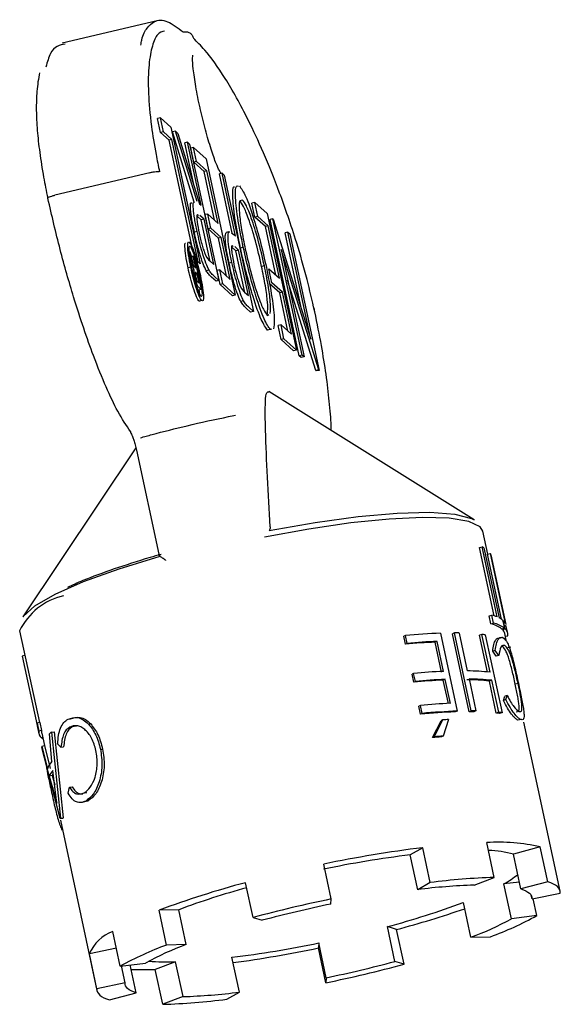
# Model space of a CAD drawing. Units: millimetres. Extents: x 10 to 250, y 12 to 278.
# Drawn here: x 232 to 241, y 261 to 278 of the extents above; entities that cross this region are included whole.
import ezdxf

# ---------------------------------------------------------------- set-up
doc = ezdxf.new("R2010")
doc.units = ezdxf.units.MM

msp = doc.modelspace()

# ---------------------------------------------------------------- linework, layer by layer
at = {"color": 7, "linetype": 'Continuous', "lineweight": 25}
for p, q in [((234.454, 278.403), (232.812, 278.014)), ((234.51, 276.723), (234.461, 276.712)), ((234.513, 276.47), (234.461, 276.712)), ((234.562, 276.481), (234.51, 276.723)), ((234.51, 276.723), (234.691, 276.56)), ((234.691, 276.56), (235.198, 274.2)), ((234.562, 276.481), (234.513, 276.47)), ((234.66, 276.338), (234.513, 276.47)), ((234.709, 276.349), (234.562, 276.481)), ((234.709, 276.349), (234.66, 276.338)), ((235.164, 274.231), (234.709, 276.349)), ((234.769, 276.49), (234.721, 276.479)), ((235.096, 275.263), (234.721, 276.479)), ((235.144, 275.275), (234.769, 276.49)), ((234.769, 276.49), (234.812, 276.452)), ((234.812, 276.452), (235.186, 275.237)), ((235.058, 274.487), (234.66, 276.338)), ((234.98, 276.301), (234.932, 276.29)), ((235.093, 275.539), (234.932, 276.29)), ((235.214, 275.212), (234.98, 276.301)), ((234.98, 276.301), (235.014, 276.27)), ((235.014, 276.27), (235.521, 273.91)), ((235.083, 276.209), (235.035, 276.197)), ((235.087, 275.955), (235.035, 276.197)), ((235.135, 275.967), (235.083, 276.209)), ((235.083, 276.209), (235.299, 276.015)), ((235.299, 276.015), (235.806, 273.655)), ((235.135, 275.967), (235.087, 275.955)), ((235.268, 275.793), (235.087, 275.955)), ((235.316, 275.804), (235.135, 275.967)), ((234.326, 275.774), (232.684, 275.385)), ((235.316, 275.804), (235.268, 275.793)), ((235.448, 274.953), (235.268, 275.793)), ((235.511, 274.896), (235.316, 275.804)), ((235.578, 275.765), (235.53, 275.753)), ((235.75, 274.728), (235.53, 275.753)), ((235.812, 274.676), (235.578, 275.765)), ((235.578, 275.765), (235.612, 275.734)), ((235.612, 275.734), (236.119, 273.374)), ((235.186, 275.237), (235.214, 275.212)), ((235.932, 275.301), (235.883, 275.29)), ((236.142, 275.259), (236.093, 275.248)), ((236.145, 275.006), (236.093, 275.248)), ((236.194, 275.017), (236.142, 275.259)), ((236.142, 275.259), (236.357, 275.066)), ((235.218, 274.958), (235.147, 275.024)), ((235.266, 274.97), (235.195, 275.036)), ((235.33, 275.059), (235.282, 275.048)), ((235.334, 274.805), (235.282, 275.048)), ((235.382, 274.817), (235.33, 275.059)), ((235.33, 275.059), (235.511, 274.896)), ((236.194, 275.017), (236.145, 275.006)), ((236.327, 274.843), (236.145, 275.006)), ((236.375, 274.855), (236.194, 275.017)), ((236.357, 275.066), (236.864, 272.706)), ((235.266, 274.97), (235.218, 274.958)), ((235.372, 274.239), (235.218, 274.958)), ((235.435, 274.183), (235.266, 274.97)), ((235.382, 274.817), (235.334, 274.805)), ((235.563, 274.654), (235.382, 274.817)), ((236.375, 274.855), (236.327, 274.843)), ((236.507, 274.003), (236.327, 274.843)), ((236.57, 273.947), (236.375, 274.855)), ((236.455, 274.978), (236.407, 274.967)), ((236.914, 272.607), (236.407, 274.967)), ((236.962, 272.618), (236.455, 274.978)), ((236.455, 274.978), (236.463, 274.971)), ((236.463, 274.971), (237.113, 272.892)), ((235.146, 274.757), (235.097, 274.745)), ((235.515, 274.643), (235.334, 274.805)), ((235.563, 274.654), (235.515, 274.643)), ((235.656, 273.984), (235.515, 274.643)), ((235.719, 273.928), (235.563, 274.654)), ((235.708, 274.753), (235.647, 274.738)), ((235.696, 274.749), (235.647, 274.737)), ((235.647, 274.737), (235.654, 274.735)), ((235.696, 274.749), (235.703, 274.746)), ((235.743, 274.734), (235.785, 274.7)), ((235.785, 274.7), (235.812, 274.676)), ((236.715, 274.745), (236.667, 274.734)), ((236.951, 273.411), (236.667, 274.734)), ((237.113, 272.892), (236.715, 274.745)), ((236.715, 274.745), (236.749, 274.714)), ((236.749, 274.714), (237.256, 272.354)), ((235.816, 274.422), (235.748, 274.487)), ((235.864, 274.434), (235.796, 274.499)), ((235.944, 274.483), (235.896, 274.471)), ((235.015, 274.389), (235.005, 274.387)), ((235.02, 274.373), (235.008, 274.37)), ((235.02, 274.373), (235.015, 274.389)), ((235.015, 274.389), (235.033, 274.373)), ((235.079, 274.332), (235.044, 274.324)), ((235.124, 274.122), (235.079, 274.332)), ((235.079, 274.332), (235.093, 274.319)), ((235.093, 274.319), (235.215, 273.751)), ((235.864, 274.434), (235.816, 274.422)), ((235.97, 273.703), (235.816, 274.422)), ((236.033, 273.647), (235.864, 274.434)), ((237.249, 272.361), (236.598, 274.445)), ((236.598, 274.445), (236.996, 272.587)), ((235.036, 274.14), (234.988, 274.129)), ((235.04, 274.294), (235.018, 274.288)), ((235.054, 274.229), (235.04, 274.294)), ((235.05, 274.298), (235.064, 274.236)), ((235.099, 274.144), (235.124, 274.122)), ((235.164, 274.231), (235.143, 274.226)), ((235.198, 274.2), (235.164, 274.231)), ((235.363, 274.247), (235.435, 274.183)), ((235.748, 274.218), (235.7, 274.207)), ((236.31, 274.164), (236.261, 274.152)), ((235.092, 274.091), (235.059, 274.083)), ((235.094, 274.048), (235.069, 274.042)), ((235.109, 273.975), (235.087, 273.97)), ((235.145, 274.023), (235.112, 274.015)), ((235.145, 274.023), (235.121, 274.045)), ((235.179, 273.863), (235.145, 274.023)), ((235.189, 274.004), (235.162, 273.998)), ((235.351, 274.089), (235.303, 274.077)), ((235.473, 273.899), (235.396, 273.967)), ((235.521, 273.91), (235.445, 273.979)), ((235.538, 274.091), (235.49, 274.079)), ((235.542, 273.837), (235.49, 274.079)), ((235.59, 273.849), (235.538, 274.091)), ((235.538, 274.091), (235.719, 273.928)), ((236.441, 273.868), (236.389, 274.11)), ((236.389, 274.11), (236.57, 273.947)), ((235.155, 273.885), (235.179, 273.863)), ((235.521, 273.91), (235.473, 273.899)), ((235.59, 273.849), (235.542, 273.837)), ((235.757, 273.644), (235.542, 273.837)), ((235.806, 273.655), (235.59, 273.849)), ((236.574, 273.694), (236.392, 273.856)), ((236.622, 273.705), (236.441, 273.868)), ((237.201, 272.349), (236.711, 273.915)), ((235.166, 273.74), (235.154, 273.751)), ((235.215, 273.751), (235.166, 273.74)), ((235.215, 273.751), (235.176, 273.786)), ((235.806, 273.655), (235.757, 273.644)), ((235.963, 273.709), (236.033, 273.647)), ((236.622, 273.705), (236.574, 273.694)), ((236.715, 273.035), (236.574, 273.694)), ((236.778, 272.979), (236.622, 273.705)), ((235.227, 273.56), (235.179, 273.549)), ((235.2, 273.553), (235.179, 273.549)), ((235.95, 273.555), (235.901, 273.543)), ((236.071, 273.363), (235.996, 273.43)), ((236.119, 273.374), (236.044, 273.441)), ((236.119, 273.374), (236.071, 273.363)), ((236.36, 273.304), (236.389, 273.323)), ((236.597, 273.141), (236.548, 273.13)), ((236.6, 272.888), (236.548, 273.13)), ((236.648, 272.899), (236.597, 273.141)), ((236.597, 273.141), (236.778, 272.979)), ((236.414, 273.061), (236.366, 273.049)), ((236.383, 273.054), (236.366, 273.049)), ((236.432, 273.065), (236.414, 273.061)), ((236.648, 272.899), (236.6, 272.888)), ((236.816, 272.694), (236.6, 272.888)), ((236.864, 272.706), (236.648, 272.899)), ((236.864, 272.706), (236.816, 272.694)), ((236.962, 272.618), (236.914, 272.607)), ((236.948, 272.576), (236.914, 272.607)), ((236.996, 272.587), (236.962, 272.618)), ((236.996, 272.587), (236.948, 272.576)), ((237.249, 272.361), (237.201, 272.349)), ((237.208, 272.343), (237.201, 272.349)), ((237.256, 272.354), (237.208, 272.343)), ((237.256, 272.354), (237.249, 272.361)), ((239.941, 269.766), (236.386, 271.99)), ((234.085, 271.015), (232.13, 268.089)), ((234.089, 270.997), (234.095, 270.971)), ((234.095, 270.971), (234.481, 269.175)), ((240.176, 269.175), (240.092, 269.569)), ((240.031, 269.286), (240.078, 269.298)), ((240.284, 268.107), (240.031, 269.286)), ((240.337, 268.088), (240.078, 269.298)), ((240.11, 269.283), (240.37, 268.073)), ((240.173, 269.174), (240.222, 269.185)), ((240.415, 268.047), (240.173, 269.174)), ((240.482, 267.974), (240.222, 269.185)), ((240.23, 269.164), (240.489, 267.954)), ((240.198, 268.107), (240.244, 268.119)), ((240.228, 267.969), (240.198, 268.107)), ((240.273, 267.981), (240.244, 268.119)), ((240.433, 268.033), (240.463, 267.895)), ((240.436, 268.018), (240.447, 268.021)), ((240.477, 267.882), (240.447, 268.021)), ((232.074, 267.847), (232.415, 266.259)), ((240.228, 267.969), (240.273, 267.981)), ((240.414, 267.883), (240.463, 267.895)), ((240.429, 267.871), (240.425, 267.886)), ((240.429, 267.871), (240.477, 267.882)), ((240.521, 267.809), (240.491, 267.947)), ((238.751, 267.767), (238.724, 267.754)), ((238.754, 267.616), (238.724, 267.754)), ((238.781, 267.629), (238.751, 267.767)), ((239.298, 267.664), (239.265, 267.651)), ((239.409, 267.145), (239.298, 267.664)), ((239.358, 267.806), (239.648, 266.457)), ((239.601, 267.81), (239.564, 267.797)), ((239.853, 266.448), (239.564, 267.797)), ((239.891, 266.461), (239.601, 267.81)), ((239.68, 267.809), (239.821, 267.152)), ((240.075, 267.786), (240.032, 267.773)), ((240.169, 267.134), (240.032, 267.773)), ((240.216, 267.129), (240.075, 267.786)), ((240.133, 267.779), (240.423, 266.43)), ((240.439, 267.731), (240.392, 267.719)), ((240.496, 267.685), (240.472, 267.798)), ((240.481, 267.754), (240.522, 267.762)), ((238.781, 267.629), (238.754, 267.616)), ((239.376, 267.132), (239.265, 267.651)), ((240.306, 267.509), (240.261, 267.497)), ((240.319, 267.407), (240.261, 267.497)), ((240.365, 267.42), (240.306, 267.509)), ((240.469, 267.592), (240.422, 267.58)), ((240.573, 267.565), (240.524, 267.555)), ((232.166, 267.419), (232.118, 267.408)), ((232.118, 267.408), (232.375, 266.211)), ((240.365, 267.42), (240.319, 267.407)), ((238.892, 267.11), (238.865, 267.097)), ((238.895, 266.959), (238.865, 267.097)), ((238.922, 266.972), (238.892, 267.11)), ((239.439, 267.007), (239.406, 266.994)), ((239.493, 266.591), (239.406, 266.994)), ((239.528, 266.592), (239.439, 267.007)), ((239.851, 267.014), (239.97, 266.461)), ((240.246, 266.991), (240.203, 266.978)), ((240.322, 266.424), (240.203, 266.978)), ((240.365, 266.438), (240.246, 266.991)), ((238.922, 266.972), (238.895, 266.959)), ((240.7, 266.936), (240.651, 266.925)), ((240.445, 266.644), (240.468, 266.715)), ((240.49, 266.657), (240.445, 266.644)), ((240.513, 266.728), (240.468, 266.715)), ((240.49, 266.657), (240.513, 266.728)), ((239.011, 266.557), (238.984, 266.544)), ((239.014, 266.406), (238.984, 266.544)), ((239.041, 266.418), (239.011, 266.557)), ((232.912, 266.319), (232.955, 266.324)), ((239.041, 266.418), (239.014, 266.406)), ((239.247, 266.014), (239.399, 266.305)), ((239.399, 266.305), (239.369, 266.292)), ((239.495, 266.311), (239.402, 266.025)), ((239.648, 266.457), (239.614, 266.444)), ((239.891, 266.461), (239.853, 266.448)), ((239.97, 266.461), (239.932, 266.447)), ((240.365, 266.438), (240.322, 266.424)), ((240.423, 266.43), (240.379, 266.417)), ((240.716, 266.45), (240.669, 266.438)), ((240.744, 266.313), (240.697, 266.301)), ((240.723, 266.306), (240.697, 266.301)), ((232.424, 266.261), (232.375, 266.251)), ((232.375, 266.251), (232.405, 266.113)), ((232.376, 266.205), (232.406, 266.066)), ((232.424, 266.261), (232.453, 266.123)), ((232.942, 266.181), (232.985, 266.186)), ((233.059, 266.2), (232.985, 266.186)), ((233.263, 266.233), (233.303, 266.236)), ((239.219, 266), (239.369, 266.292)), ((241.429, 263.343), (240.801, 266.267)), ((232.453, 266.123), (232.405, 266.113)), ((232.472, 265.998), (232.449, 265.993)), ((232.455, 266.077), (232.501, 265.861)), ((232.461, 265.995), (232.464, 265.98)), ((232.475, 265.983), (232.464, 265.98)), ((232.633, 265.585), (232.588, 266.064)), ((232.625, 266.095), (232.672, 266.102)), ((232.625, 266.095), (232.778, 264.603)), ((232.672, 266.102), (232.826, 264.612)), ((239.247, 266.014), (239.219, 266)), ((239.402, 266.025), (239.372, 266.012)), ((232.455, 265.851), (232.504, 265.862)), ((232.455, 265.851), (232.553, 265.457)), ((232.776, 264.599), (232.457, 265.828)), ((232.504, 265.862), (232.602, 265.467)), ((232.787, 265.834), (232.733, 265.888)), ((232.787, 265.834), (232.833, 265.84)), ((233.472, 265.799), (233.51, 265.802)), ((232.635, 265.341), (232.586, 265.331)), ((232.586, 265.331), (232.72, 264.864)), ((232.635, 265.341), (232.681, 265.181)), ((232.72, 264.864), (232.649, 265.432)), ((232.611, 265.122), (232.659, 265.133)), ((232.916, 265.035), (232.936, 265.142)), ((232.936, 265.142), (232.982, 265.148)), ((233.191, 265.042), (233.234, 265.047)), ((233.26, 264.907), (233.181, 264.88)), ((233.217, 264.902), (233.26, 264.907)), ((232.776, 264.599), (232.824, 264.608)), ((232.778, 264.603), (232.826, 264.612)), ((232.778, 264.571), (233.411, 261.621)), ((239.049, 264.094), (238.834, 263.971)), ((239.178, 263.492), (239.049, 264.094)), ((240.289, 263.58), (240.159, 264.182)), ((241.083, 264.107), (240.621, 263.982)), ((241.213, 263.505), (241.083, 264.107)), ((238.964, 263.368), (238.834, 263.971)), ((240.75, 263.38), (240.621, 263.982)), ((237.466, 263.208), (237.336, 263.81)), ((239.939, 263.446), (240.289, 263.58)), ((236.113, 262.887), (235.984, 263.489)), ((239.178, 263.492), (238.964, 263.368)), ((240.724, 263.5), (240.456, 263.468)), ((240.586, 262.866), (240.456, 263.468)), ((241.213, 263.505), (240.75, 263.38)), ((240.942, 263.208), (240.929, 263.266)), ((240.942, 263.208), (241.431, 263.309)), ((237.46, 263.119), (237.466, 263.208)), ((239.882, 262.545), (239.753, 263.147)), ((241.025, 262.919), (240.962, 263.212)), ((234.829, 263.021), (234.487, 263.012)), ((234.616, 262.41), (234.487, 263.012)), ((234.958, 262.419), (234.829, 263.021)), ((236.113, 262.887), (236.273, 262.838)), ((241.025, 262.919), (240.586, 262.866)), ((238.567, 262.126), (238.438, 262.728)), ((238.597, 262.679), (238.438, 262.728)), ((233.814, 262.045), (233.685, 262.647)), ((238.726, 262.077), (238.597, 262.679)), ((239.882, 262.545), (240.224, 262.554)), ((234.958, 262.419), (234.616, 262.41)), ((237.25, 262.447), (237.245, 262.359)), ((237.38, 261.845), (237.25, 262.447)), ((233.748, 262.354), (233.28, 262.257)), ((233.409, 261.655), (233.28, 262.257)), ((237.374, 261.757), (237.245, 262.359)), ((233.814, 262.045), (234.254, 262.099)), ((233.898, 261.756), (233.835, 262.048)), ((234.09, 261.584), (233.986, 262.066)), ((234.772, 262.12), (234.422, 261.986)), ((234.901, 261.518), (234.772, 262.12)), ((235.876, 261.596), (235.747, 262.198)), ((238.726, 262.077), (238.567, 262.126)), ((234.551, 261.384), (234.422, 261.986)), ((233.898, 261.756), (233.409, 261.655)), ((237.38, 261.845), (237.374, 261.757)), ((233.627, 261.459), (234.09, 261.584)), ((235.662, 261.472), (235.876, 261.596)), ((234.901, 261.518), (234.551, 261.384))]:
    msp.add_line(p, q, dxfattribs=at)
at = {"color": 7, "linetype": 'Continuous', "lineweight": 25, "flags": 128}
for points in [[(236.391, 269.585), (237.186, 269.724), (237.935, 269.825), (238.605, 269.883), (239.17, 269.898), (239.605, 269.867), (239.894, 269.792), (239.941, 269.766)], [(240.092, 269.569), (240.043, 269.647), (239.846, 269.739), (239.509, 269.794), (239.044, 269.807), (238.469, 269.78), (237.805, 269.713), (237.076, 269.608), (236.31, 269.47)], [(232.13, 268.089), (232.135, 268.096), (232.334, 268.277), (232.688, 268.481), (233.181, 268.698), (233.795, 268.92), (234.503, 269.137)], [(241.431, 263.309), (241.429, 263.339), (241.42, 263.368), (241.404, 263.395), (241.38, 263.421), (241.349, 263.444), (241.311, 263.466), (241.265, 263.486), (241.213, 263.505)], [(240.75, 263.38), (240.796, 263.364), (240.836, 263.346), (240.87, 263.327), (240.897, 263.306), (240.918, 263.284), (240.932, 263.26), (240.94, 263.235), (240.942, 263.208)], [(234.09, 261.584), (234.044, 261.6), (234.004, 261.618), (233.97, 261.637), (233.943, 261.658), (233.922, 261.68), (233.908, 261.704), (233.9, 261.729), (233.898, 261.756)], [(233.409, 261.655), (233.411, 261.625), (233.42, 261.596), (233.436, 261.569), (233.46, 261.543), (233.491, 261.52), (233.529, 261.498), (233.575, 261.478), (233.627, 261.459)]]:
    msp.add_lwpolyline(points, dxfattribs=at)
at = {"color": 7, "linetype": 'Continuous', "lineweight": 25}
for centre, radius, start, end in [((234.127, 271.323), 0.139, 191.3962, 218.1622), ((239.874, 268.808), 0.53, 63.627, 67.4693), ((240.109, 269.131), 0.125, 15.4129, 25.4707), ((233.071, 267.373), 1.104, 102.47, 154.578), ((240.035, 267.348), 0.799, 67.7457, 74.8456), ((240.221, 267.765), 0.342, 51.6415, 64.1647), ((240.338, 267.903), 0.16, 26.191, 46.9426), ((240.109, 267.46), 0.522, 54.2024, 76.8939), ((240.154, 267.466), 0.528, 54.2024, 76.8939), ((240.334, 267.766), 0.142, 13.3357, 48.0588), ((240.389, 267.781), 0.134, 351.8147, 49.0689), ((239.739, 257.082), 10.73, 92.0345, 95.2849), ((239.801, 256.523), 11.153, 92.5825, 95.2464), ((239.598, 261.9), 5.91, 89.2028, 89.9725), ((239.798, 265.422), 2.38, 81.9167, 83.3281), ((239.761, 256.644), 11.018, 92.5825, 95.2464), ((239.79, 263.249), 3.904, 83.7278, 89.5312), ((239.912, 256.004), 11.153, 92.5825, 95.2464), ((239.902, 255.987), 11.018, 92.5825, 95.2464), ((239.942, 255.866), 11.153, 92.5825, 95.2464), ((239.781, 263.144), 3.857, 83.7278, 89.5312), ((239.819, 263.11), 3.904, 83.7278, 89.5312), ((240.031, 255.451), 11.153, 92.5825, 95.2464), ((239.99, 255.849), 10.601, 92.0345, 95.2849), ((240.029, 255.734), 10.73, 92.0345, 95.2849), ((240.041, 256.078), 10.248, 93.0559, 93.5904), ((239.851, 260.609), 5.839, 89.2028, 89.9725), ((239.888, 260.551), 5.91, 89.2028, 89.9725), ((240.048, 264.089), 2.352, 81.9167, 83.3281), ((240.088, 264.073), 2.38, 81.9167, 83.3281), ((232.501, 266.231), 0.127, 170.8518, 195.0677), ((232.537, 266.094), 0.134, 171.8147, 229.0689), ((232.579, 266.103), 0.127, 170.9167, 191.8546), ((233.257, 265.308), 1.009, 128.7722, 131.5034), ((240.162, 254.404), 11.634, 93.8912, 94.6496), ((240.202, 254.276), 11.776, 93.8912, 94.6496), ((232.579, 265.851), 0.124, 179.897, 190.907), ((232.854, 265.357), 0.317, 134.1629, 161.6747), ((232.881, 265.217), 0.316, 137.1166, 158.8059), ((232.846, 265.266), 0.224, 151.3004, 160.5548), ((233.042, 264.436), 0.312, 147.7774, 148.5589), ((233.087, 264.447), 0.308, 147.7774, 148.5589), ((241.668, 243.001), 21.255, 97.0798, 101.7597), ((240.367, 261.011), 3.178, 76.9759, 93.7503), ((241.134, 245.45), 18.663, 97.0798, 101.7597), ((240.146, 262.226), 1.82, 74.8655, 88.6461), ((240.678, 251.63), 11.956, 91.865, 97.2061), ((239.761, 264.735), 1.445, 298.766, 310.3041), ((240.005, 248.267), 15.744, 104.7966, 110.518), ((239.58, 250.344), 13.538, 105.3201, 110.546), ((240.28, 252.954), 10.498, 91.865, 97.2061), ((242.154, 240.414), 23.27, 101.6227, 105.0448), ((241.577, 243.105), 20.433, 101.6227, 105.0448), ((234.907, 276.094), 13.824, 284.7966, 290.518), ((234.157, 279.313), 17.217, 284.9459, 289.0483), ((238.192, 268.077), 5.885, 290.1951, 298.7799), ((238.098, 267.394), 5.167, 290.1951, 298.7799), ((233.935, 261.981), 0.711, 110.5923, 157.1837), ((236.648, 256.887), 5.885, 110.1951, 118.7799), ((236.742, 257.57), 5.167, 110.1951, 118.7799), ((233.447, 280.718), 18.663, 277.0798, 281.7597), ((232.835, 283.586), 21.68, 277.7718, 281.7355), ((234.625, 266.747), 4.629, 266.0798, 271.822), ((232.686, 284.55), 23.27, 281.6227, 285.0448), ((233.263, 281.859), 20.433, 281.6227, 285.0448), ((234.254, 267.794), 5.81, 267.5183, 271.6537), ((234.559, 272.01), 10.498, 271.865, 277.2061), ((234.162, 273.334), 11.956, 271.865, 277.2061)]:
    msp.add_arc(centre, radius, start, end, dxfattribs=at)
for points, knots in [([(234.172, 277.98), (234.177, 278.011), (234.201, 278.158), (234.28, 278.288), (234.422, 278.421), (234.626, 278.422), (234.812, 278.281), (234.905, 278.21)], [0, 0, 0, 0, 0.0488895, 0.2306851, 0.4175745, 0.7073029, 1, 1, 1, 1]), ([(234.582, 278.224), (234.54, 278.214), (234.453, 278.194), (234.366, 277.982), (234.305, 277.669), (234.292, 277.221), (234.337, 276.673), (234.415, 276.174), (234.473, 275.891), (234.494, 275.79)], [0, 0, 0, 0, 0.171831, 0.354133, 0.536151, 0.716274, 0.856651, 0.94912, 1, 1, 1, 1]), ([(237.178, 273.383), (237.136, 273.565), (237.041, 273.977), (236.827, 274.712), (236.568, 275.457), (236.29, 276.141), (235.972, 276.82), (235.626, 277.438), (235.316, 277.869), (235.145, 278.037), (235.081, 278.1)], [0, 0, 0, 0, 0.055554, 0.125711, 0.241909, 0.360285, 0.47898, 0.679138, 0.879543, 1, 1, 1, 1]), ([(232.861, 277.998), (232.767, 277.982), (232.629, 277.957), (232.552, 277.689), (232.528, 277.603)], [0, 0, 0, 0, 0.680743, 1, 1, 1, 1]), ([(235.199, 276.886), (235.198, 276.889), (235.166, 277.019), (235.12, 277.273), (235.075, 277.575), (235.064, 277.743), (235.072, 277.811), (235.071, 277.807), (235.07, 277.806)], [0, 0, 0, 0, 0.007829, 0.289908, 0.570427, 0.814185, 0.954535, 1, 1, 1, 1]), ([(232.417, 277.503), (232.399, 277.402), (232.368, 277.224), (232.358, 276.886), (232.373, 276.533), (232.416, 276.142), (232.478, 275.739), (232.534, 275.458), (232.559, 275.337)], [0, 0, 0, 0, 0.255623, 0.454268, 0.618029, 0.761602, 0.897328, 1, 1, 1, 1]), ([(235.555, 275.769), (235.555, 275.769), (235.554, 275.769), (235.525, 275.815), (235.471, 275.937), (235.386, 276.176), (235.287, 276.512), (235.228, 276.762), (235.199, 276.886)], [0, 0, 0, 0, 0.044667, 0.148894, 0.313536, 0.532679, 0.767409, 1, 1, 1, 1]), ([(234.326, 275.774), (234.345, 275.779), (234.384, 275.787), (234.437, 275.795), (234.478, 275.796), (234.489, 275.792), (234.494, 275.79)], [0, 0, 0, 0, 0.250001, 0.500002, 0.750002, 1, 1, 1, 1]), ([(235.896, 274.471), (235.86, 274.652), (235.788, 275.014), (235.757, 275.362), (235.762, 275.532), (235.786, 275.529), (235.792, 275.528)], [0, 0, 0, 0, 0.331094, 0.662298, 0.92307, 1, 1, 1, 1]), ([(235.944, 274.483), (235.908, 274.663), (235.836, 275.024), (235.804, 275.378), (235.813, 275.556), (235.846, 275.546), (235.859, 275.542)], [0, 0, 0, 0, 0.303845, 0.6077916, 0.8471024, 1, 1, 1, 1]), ([(235.878, 275.545), (235.912, 275.498), (235.98, 275.404), (236.118, 275.011), (236.245, 274.57), (236.311, 274.279), (236.344, 274.134)], [0, 0, 0, 0, 0.27967, 0.559373, 0.779634, 1, 1, 1, 1]), ([(232.562, 275.332), (232.561, 275.335), (232.56, 275.341), (232.586, 275.356), (232.628, 275.371), (232.666, 275.38), (232.684, 275.385)], [0, 0, 0, 0, 0.249998, 0.499998, 0.749999, 1, 1, 1, 1]), ([(233.991, 271.295), (233.92, 271.4), (233.792, 271.588), (233.573, 272.049), (233.321, 272.668), (233.047, 273.471), (232.769, 274.438), (232.631, 275.034), (232.562, 275.332)], [0, 0, 0, 0, 0.188106, 0.338568, 0.488841, 0.706294, 0.852819, 1, 1, 1, 1]), ([(235.097, 274.745), (235.082, 274.819), (235.052, 274.967), (235.03, 275.144), (235.026, 275.261), (235.044, 275.254), (235.052, 275.251)], [0, 0, 0, 0, 0.267014, 0.533653, 0.800403, 1, 1, 1, 1]), ([(235.146, 274.757), (235.131, 274.831), (235.1, 274.979), (235.078, 275.156), (235.074, 275.272), (235.093, 275.265), (235.101, 275.262)], [0, 0, 0, 0, 0.2670137, 0.5336527, 0.8004029, 1, 1, 1, 1]), ([(235.901, 275.286), (235.893, 275.285), (235.866, 275.284), (235.87, 275.103), (235.908, 274.802), (235.955, 274.568), (235.979, 274.452)], [0, 0, 0, 0, 0.135141, 0.470831, 0.735365, 1, 1, 1, 1]), ([(236.261, 274.152), (236.227, 274.303), (236.157, 274.606), (236.042, 274.968), (235.946, 275.211), (235.904, 275.264), (235.883, 275.29)], [0, 0, 0, 0, 0.279406, 0.559071, 0.779459, 1, 1, 1, 1]), ([(236.31, 274.164), (236.275, 274.315), (236.205, 274.618), (236.09, 274.98), (235.994, 275.222), (235.952, 275.275), (235.932, 275.301)], [0, 0, 0, 0, 0.279406, 0.559071, 0.779459, 1, 1, 1, 1]), ([(235.17, 275.035), (235.158, 275.044), (235.14, 275.058), (235.139, 274.992), (235.146, 274.899), (235.167, 274.795), (235.18, 274.725)], [0, 0, 0, 0, 0.344172, 0.508971, 0.673737, 1, 1, 1, 1]), ([(235.303, 274.077), (235.286, 274.112), (235.251, 274.183), (235.192, 274.365), (235.139, 274.56), (235.111, 274.684), (235.097, 274.745)], [0, 0, 0, 0, 0.279853, 0.559492, 0.7796, 1, 1, 1, 1]), ([(235.351, 274.089), (235.334, 274.124), (235.299, 274.194), (235.24, 274.376), (235.187, 274.572), (235.159, 274.695), (235.146, 274.757)], [0, 0, 0, 0, 0.279853, 0.559492, 0.7796, 1, 1, 1, 1]), ([(235.18, 274.725), (235.188, 274.691), (235.204, 274.621), (235.231, 274.519), (235.259, 274.43), (235.312, 274.289), (235.341, 274.266), (235.363, 274.247)], [0, 0, 0, 0, 0.125309, 0.250633, 0.375962, 0.501337, 1, 1, 1, 1]), ([(235.7, 274.207), (235.684, 274.284), (235.652, 274.437), (235.631, 274.61), (235.631, 274.708), (235.642, 274.728), (235.647, 274.737)], [0, 0, 0, 0, 0.280099, 0.559324, 0.779458, 1, 1, 1, 1]), ([(235.748, 274.218), (235.732, 274.295), (235.701, 274.449), (235.679, 274.621), (235.679, 274.72), (235.69, 274.739), (235.696, 274.749)], [0, 0, 0, 0, 0.280099, 0.559324, 0.779458, 1, 1, 1, 1]), ([(234.988, 274.129), (234.973, 274.203), (234.944, 274.35), (234.932, 274.491), (234.933, 274.556), (234.941, 274.557), (234.942, 274.557)], [0, 0, 0, 0, 0.350409, 0.70092, 0.977353, 1, 1, 1, 1]), ([(235.036, 274.14), (235.021, 274.214), (234.992, 274.361), (234.979, 274.507), (234.985, 274.581), (235.002, 274.576), (235.01, 274.573)], [0, 0, 0, 0, 0.2795094, 0.5591005, 0.7796017, 1, 1, 1, 1]), ([(235.026, 274.499), (235.017, 274.5), (235, 274.502), (235.001, 274.408), (235.018, 274.279), (235.038, 274.18), (235.048, 274.13)], [0, 0, 0, 0, 0.279572, 0.559286, 0.779678, 1, 1, 1, 1]), ([(235.01, 274.573), (235.024, 274.553), (235.052, 274.512), (235.108, 274.354), (235.161, 274.173), (235.188, 274.053), (235.201, 273.994)], [0, 0, 0, 0, 0.279617, 0.559298, 0.779729, 1, 1, 1, 1]), ([(235.189, 274.004), (235.174, 274.07), (235.144, 274.2), (235.094, 274.358), (235.053, 274.463), (235.035, 274.487), (235.026, 274.499)], [0, 0, 0, 0, 0.2794675, 0.5590057, 0.7795454, 1, 1, 1, 1]), ([(235.771, 274.498), (235.759, 274.507), (235.742, 274.521), (235.74, 274.454), (235.749, 274.359), (235.769, 274.257), (235.782, 274.188)], [0, 0, 0, 0, 0.348843, 0.512348, 0.675958, 1, 1, 1, 1]), ([(236.414, 273.061), (236.38, 273.107), (236.312, 273.2), (236.173, 273.594), (236.044, 274.042), (235.978, 274.336), (235.944, 274.483)], [0, 0, 0, 0, 0.279729, 0.559332, 0.779581, 1, 1, 1, 1]), ([(235.051, 274.325), (235.048, 274.334), (235.037, 274.371), (235.027, 274.393), (235.02, 274.409)], [0, 0, 0, 0, 0.223208, 1, 1, 1, 1]), ([(235.04, 274.294), (235.037, 274.309), (235.03, 274.337), (235.023, 274.362), (235.02, 274.373)], [0, 0, 0, 0, 0.559859, 1, 1, 1, 1]), ([(235.033, 274.373), (235.036, 274.359), (235.042, 274.334), (235.048, 274.309), (235.05, 274.298)], [0, 0, 0, 0, 0.5599517, 1, 1, 1, 1]), ([(236.366, 273.049), (236.332, 273.096), (236.263, 273.188), (236.124, 273.582), (235.996, 274.031), (235.929, 274.324), (235.896, 274.471)], [0, 0, 0, 0, 0.279729, 0.5593322, 0.7795815, 1, 1, 1, 1]), ([(235.979, 274.452), (236.014, 274.299), (236.084, 273.994), (236.2, 273.628), (236.296, 273.389), (236.339, 273.333), (236.36, 273.304)], [0, 0, 0, 0, 0.279464, 0.558854, 0.779475, 1, 1, 1, 1]), ([(235.227, 273.56), (235.213, 273.581), (235.185, 273.621), (235.129, 273.78), (235.077, 273.962), (235.049, 274.081), (235.036, 274.14)], [0, 0, 0, 0, 0.279622, 0.559237, 0.779697, 1, 1, 1, 1]), ([(235.092, 274.091), (235.089, 274.1), (235.082, 274.117), (235.067, 274.168), (235.059, 274.206), (235.054, 274.229)], [0, 0, 0, 0, 0.280876, 0.558536, 1, 1, 1, 1]), ([(235.064, 274.236), (235.067, 274.222), (235.072, 274.201), (235.079, 274.176), (235.09, 274.15), (235.095, 274.147), (235.099, 274.144)], [0, 0, 0, 0, 0.250176, 0.374826, 0.49985, 1, 1, 1, 1]), ([(235.901, 273.543), (235.884, 273.58), (235.85, 273.652), (235.791, 273.833), (235.74, 274.026), (235.713, 274.146), (235.7, 274.207)], [0, 0, 0, 0, 0.279733, 0.559348, 0.779491, 1, 1, 1, 1]), ([(235.95, 273.555), (235.932, 273.591), (235.898, 273.664), (235.84, 273.844), (235.788, 274.038), (235.761, 274.158), (235.748, 274.218)], [0, 0, 0, 0, 0.279733, 0.559348, 0.779491, 1, 1, 1, 1]), ([(235.782, 274.188), (235.798, 274.119), (235.823, 274.015), (235.86, 273.895), (235.912, 273.752), (235.941, 273.728), (235.963, 273.709)], [0, 0, 0, 0, 0.24905, 0.374775, 0.500475, 1, 1, 1, 1]), ([(236.362, 273.325), (236.366, 273.385), (236.373, 273.491), (236.332, 273.806), (236.285, 274.037), (236.261, 274.152)], [0, 0, 0, 0, 0.388293, 0.694086, 1, 1, 1, 1]), ([(236.41, 273.336), (236.414, 273.396), (236.421, 273.503), (236.38, 273.817), (236.333, 274.048), (236.31, 274.164)], [0, 0, 0, 0, 0.388293, 0.694086, 1, 1, 1, 1]), ([(236.344, 274.134), (236.379, 273.956), (236.45, 273.6), (236.49, 273.218), (236.474, 273.118), (236.466, 273.073)], [0, 0, 0, 0, 0.358785, 0.717381, 1, 1, 1, 1]), ([(235.179, 273.549), (235.165, 273.569), (235.137, 273.609), (235.081, 273.769), (235.028, 273.95), (235.001, 274.069), (234.988, 274.129)], [0, 0, 0, 0, 0.279622, 0.559237, 0.779697, 1, 1, 1, 1]), ([(235.048, 274.13), (235.063, 274.066), (235.093, 273.936), (235.142, 273.777), (235.184, 273.671), (235.202, 273.647), (235.211, 273.635)], [0, 0, 0, 0, 0.279455, 0.559103, 0.779586, 1, 1, 1, 1]), ([(235.094, 274.048), (235.093, 274.058), (235.092, 274.075), (235.092, 274.086), (235.092, 274.091)], [0, 0, 0, 0, 0.558966, 1, 1, 1, 1]), ([(235.109, 273.975), (235.106, 273.989), (235.1, 274.014), (235.096, 274.038), (235.094, 274.048)], [0, 0, 0, 0, 0.560117, 1, 1, 1, 1]), ([(235.11, 274.044), (235.109, 274.041), (235.109, 274.034), (235.112, 274.013), (235.116, 273.993), (235.118, 273.982)], [0, 0, 0, 0, 0.280157, 0.560892, 1, 1, 1, 1]), ([(235.176, 273.786), (235.171, 273.79), (235.162, 273.799), (235.144, 273.84), (235.124, 273.909), (235.114, 273.953), (235.109, 273.975)], [0, 0, 0, 0, 0.281785, 0.559382, 0.779443, 1, 1, 1, 1]), ([(235.121, 274.045), (235.118, 274.047), (235.113, 274.052), (235.111, 274.046), (235.11, 274.044)], [0, 0, 0, 0, 0.560882, 1, 1, 1, 1]), ([(235.118, 273.982), (235.122, 273.968), (235.126, 273.947), (235.134, 273.921), (235.144, 273.894), (235.15, 273.889), (235.155, 273.885)], [0, 0, 0, 0, 0.249549, 0.374872, 0.500138, 1, 1, 1, 1]), ([(235.211, 273.635), (235.22, 273.634), (235.237, 273.631), (235.236, 273.724), (235.219, 273.856), (235.199, 273.955), (235.189, 274.004)], [0, 0, 0, 0, 0.2796402, 0.5592465, 0.7796732, 1, 1, 1, 1]), ([(235.201, 273.994), (235.216, 273.92), (235.245, 273.774), (235.258, 273.626), (235.252, 273.552), (235.236, 273.558), (235.227, 273.56)], [0, 0, 0, 0, 0.279501, 0.5591099, 0.7795999, 1, 1, 1, 1]), ([(235.396, 273.967), (235.38, 273.982), (235.351, 274.007), (235.318, 274.056), (235.303, 274.077)], [0, 0, 0, 0, 0.56024, 1, 1, 1, 1]), ([(235.445, 273.979), (235.429, 273.993), (235.4, 274.018), (235.366, 274.067), (235.351, 274.089)], [0, 0, 0, 0, 0.56024, 1, 1, 1, 1]), ([(235.18, 273.634), (235.182, 273.635), (235.191, 273.638), (235.191, 273.683), (235.183, 273.739), (235.183, 273.744)], [0, 0, 0, 0, 0.156231, 0.928313, 1, 1, 1, 1]), ([(235.996, 273.43), (235.98, 273.444), (235.951, 273.47), (235.916, 273.521), (235.901, 273.543)], [0, 0, 0, 0, 0.560314, 1, 1, 1, 1]), ([(236.044, 273.441), (236.028, 273.456), (235.999, 273.481), (235.965, 273.532), (235.95, 273.555)], [0, 0, 0, 0, 0.560314, 1, 1, 1, 1]), ([(237.464, 271.316), (237.464, 271.344), (237.465, 271.479), (237.438, 271.798), (237.383, 272.262), (237.299, 272.786), (237.22, 273.192), (237.171, 273.418), (237.166, 273.445)], [0, 0, 0, 0, 0.063658, 0.308446, 0.535014, 0.746278, 0.969723, 1, 1, 1, 1]), ([(236.41, 269.647), (236.378, 270.223), (236.333, 271), (236.32, 271.753), (236.339, 271.986), (236.374, 271.985), (236.388, 271.984)], [0, 0, 0, 0, 0.6158, 0.831879, 0.929815, 1, 1, 1, 1]), ([(234.163, 271.187), (234.23, 271.206), (234.493, 271.279), (235.001, 271.406), (235.49, 271.514), (235.769, 271.569), (235.809, 271.577)], [0, 0, 0, 0, 0.1271015, 0.5000712, 0.9297554, 1, 1, 1, 1]), ([(234.018, 271.237), (234.017, 271.238), (234.014, 271.242), (234.013, 271.244), (234.014, 271.243), (234.014, 271.243)], [0, 0, 0, 0, 0.234231, 0.898105, 1, 1, 1, 1]), ([(234.015, 271.241), (234.017, 271.236), (234.022, 271.226), (234.036, 271.19), (234.056, 271.128), (234.075, 271.057), (234.085, 271.012), (234.089, 270.997)], [0, 0, 0, 0, 0.129999, 0.321035, 0.569923, 0.85702, 1, 1, 1, 1]), ([(236.41, 269.647), (236.41, 269.633), (236.408, 269.611), (236.395, 269.591), (236.391, 269.585)], [0, 0, 0, 0, 0.693074, 1, 1, 1, 1]), ([(234.521, 269.169), (234.457, 269.151), (234.169, 269.069), (233.7, 268.917), (233.216, 268.742), (232.988, 268.637), (232.903, 268.598)], [0, 0, 0, 0, 0.099303, 0.445528, 0.792772, 1, 1, 1, 1]), ([(234.503, 269.137), (234.493, 269.147), (234.483, 269.159), (234.481, 269.174), (234.481, 269.176)], [0, 0, 0, 0, 0.9093048, 1, 1, 1, 1]), ([(234.606, 269.066), (234.606, 269.067), (234.584, 269.08), (234.543, 269.106), (234.516, 269.127), (234.503, 269.137)], [0, 0, 0, 0, 0.011059, 0.522681, 1, 1, 1, 1]), ([(240.261, 267.497), (240.267, 267.536), (240.277, 267.616), (240.309, 267.691), (240.349, 267.73), (240.377, 267.722), (240.392, 267.719)], [0, 0, 0, 0, 0.249962, 0.499916, 0.749875, 1, 1, 1, 1]), ([(240.306, 267.509), (240.312, 267.549), (240.322, 267.629), (240.355, 267.704), (240.395, 267.742), (240.425, 267.735), (240.439, 267.731)], [0, 0, 0, 0, 0.249073, 0.498859, 0.749209, 1, 1, 1, 1]), ([(240.439, 267.731), (240.465, 267.708), (240.505, 267.674), (240.556, 267.545), (240.581, 267.459), (240.593, 267.416)], [0, 0, 0, 0, 0.4999465, 0.7503051, 1, 1, 1, 1]), ([(240.469, 267.592), (240.457, 267.595), (240.434, 267.601), (240.392, 267.563), (240.376, 267.477), (240.365, 267.42)], [0, 0, 0, 0, 0.251363, 0.502324, 1, 1, 1, 1]), ([(240.651, 266.925), (240.634, 267.004), (240.608, 267.122), (240.57, 267.27), (240.541, 267.368), (240.511, 267.453), (240.471, 267.54), (240.441, 267.564), (240.422, 267.58)], [0, 0, 0, 0, 0.2492297, 0.3721415, 0.4997383, 0.6255804, 0.7502727, 1, 1, 1, 1]), ([(240.7, 266.936), (240.682, 267.015), (240.656, 267.134), (240.618, 267.281), (240.589, 267.38), (240.559, 267.464), (240.519, 267.552), (240.489, 267.576), (240.469, 267.592)], [0, 0, 0, 0, 0.247762, 0.370271, 0.497741, 0.623775, 0.748905, 1, 1, 1, 1]), ([(240.593, 267.416), (240.614, 267.336), (240.655, 267.175), (240.693, 266.996), (240.712, 266.907)], [0, 0, 0, 0, 0.50037, 1, 1, 1, 1]), ([(240.711, 266.449), (240.715, 266.474), (240.723, 266.511), (240.711, 266.613), (240.691, 266.735), (240.667, 266.849), (240.651, 266.925)], [0, 0, 0, 0, 0.3329891, 0.5001542, 0.6673084, 1, 1, 1, 1]), ([(240.716, 266.45), (240.733, 266.448), (240.766, 266.443), (240.77, 266.524), (240.759, 266.624), (240.74, 266.746), (240.716, 266.86), (240.7, 266.936)], [0, 0, 0, 0, 0.2512186, 0.5016464, 0.626921, 0.7518882, 1, 1, 1, 1]), ([(240.712, 266.907), (240.732, 266.814), (240.761, 266.675), (240.789, 266.526), (240.801, 266.434), (240.805, 266.363), (240.795, 266.302), (240.765, 266.308), (240.744, 266.313)], [0, 0, 0, 0, 0.247894, 0.370352, 0.497895, 0.624337, 0.749016, 1, 1, 1, 1]), ([(240.697, 266.301), (240.681, 266.31), (240.65, 266.33), (240.586, 266.401), (240.515, 266.504), (240.468, 266.597), (240.445, 266.644)], [0, 0, 0, 0, 0.250155, 0.500141, 0.750076, 1, 1, 1, 1]), ([(240.744, 266.313), (240.728, 266.322), (240.696, 266.342), (240.633, 266.414), (240.561, 266.517), (240.513, 266.61), (240.49, 266.657)], [0, 0, 0, 0, 0.250819, 0.501206, 0.750982, 1, 1, 1, 1]), ([(240.513, 266.728), (240.532, 266.691), (240.57, 266.616), (240.647, 266.502), (240.688, 266.471), (240.716, 266.45)], [0, 0, 0, 0, 0.249849, 0.500311, 1, 1, 1, 1]), ([(232.733, 265.888), (232.736, 265.94), (232.743, 266.044), (232.78, 266.17), (232.835, 266.267), (232.886, 266.302), (232.912, 266.319)], [0, 0, 0, 0, 0.249073, 0.498859, 0.749209, 1, 1, 1, 1]), ([(232.912, 266.319), (232.966, 266.338), (233.047, 266.366), (233.174, 266.314), (233.233, 266.26), (233.263, 266.233)], [0, 0, 0, 0, 0.499947, 0.750305, 1, 1, 1, 1]), ([(232.955, 266.324), (233.009, 266.343), (233.089, 266.37), (233.214, 266.318), (233.273, 266.263), (233.303, 266.236)], [0, 0, 0, 0, 0.498993, 0.749484, 1, 1, 1, 1]), ([(232.942, 266.181), (232.921, 266.167), (232.879, 266.138), (232.816, 266.035), (232.799, 265.914), (232.787, 265.834)], [0, 0, 0, 0, 0.2513632, 0.5023236, 1, 1, 1, 1]), ([(232.985, 266.186), (232.965, 266.172), (232.923, 266.143), (232.861, 266.04), (232.844, 265.92), (232.833, 265.84)], [0, 0, 0, 0, 0.250742, 0.501353, 1, 1, 1, 1]), ([(233.394, 265.775), (233.373, 265.851), (233.341, 265.964), (233.264, 266.077), (233.2, 266.142), (233.132, 266.187), (233.041, 266.217), (232.982, 266.196), (232.942, 266.181)], [0, 0, 0, 0, 0.247762, 0.370271, 0.497741, 0.623775, 0.748905, 1, 1, 1, 1]), ([(233.263, 266.233), (233.31, 266.175), (233.403, 266.058), (233.449, 265.885), (233.472, 265.799)], [0, 0, 0, 0, 0.50037, 1, 1, 1, 1]), ([(233.303, 266.236), (233.349, 266.178), (233.441, 266.061), (233.487, 265.888), (233.51, 265.802)], [0, 0, 0, 0, 0.499678, 1, 1, 1, 1]), ([(233.472, 265.799), (233.486, 265.702), (233.508, 265.557), (233.485, 265.366), (233.452, 265.234), (233.406, 265.116), (233.33, 264.984), (233.262, 264.935), (233.217, 264.902)], [0, 0, 0, 0, 0.247894, 0.370352, 0.497895, 0.624337, 0.749016, 1, 1, 1, 1]), ([(233.51, 265.802), (233.525, 265.705), (233.547, 265.56), (233.524, 265.37), (233.492, 265.237), (233.447, 265.119), (233.372, 264.988), (233.305, 264.939), (233.26, 264.907)], [0, 0, 0, 0, 0.249337, 0.372202, 0.499884, 0.626153, 0.750405, 1, 1, 1, 1]), ([(233.191, 265.042), (233.227, 265.07), (233.3, 265.126), (233.372, 265.277), (233.406, 265.42), (233.424, 265.576), (233.406, 265.695), (233.394, 265.775)], [0, 0, 0, 0, 0.251219, 0.501646, 0.626921, 0.751888, 1, 1, 1, 1]), ([(232.523, 265.575), (232.534, 265.511), (232.554, 265.383), (232.592, 265.209), (232.611, 265.122)], [0, 0, 0, 0, 0.50037, 1, 1, 1, 1]), ([(232.611, 265.122), (232.631, 265.026), (232.663, 264.882), (232.706, 264.702), (232.739, 264.581), (232.774, 264.474), (232.797, 264.423), (232.809, 264.398)], [0, 0, 0, 0, 0.330959, 0.494451, 0.664731, 0.833542, 1, 1, 1, 1]), ([(232.936, 265.142), (232.955, 265.116), (232.993, 265.063), (233.078, 265.006), (233.146, 265.028), (233.191, 265.042)], [0, 0, 0, 0, 0.249849, 0.500311, 1, 1, 1, 1]), ([(232.982, 265.148), (233.001, 265.122), (233.038, 265.069), (233.102, 265.026), (233.146, 265.025), (233.168, 265.025)], [0, 0, 0, 0, 0.333366, 0.666624, 1, 1, 1, 1]), ([(233.217, 264.902), (233.19, 264.89), (233.136, 264.867), (233.057, 264.88), (232.982, 264.932), (232.938, 265.001), (232.916, 265.035)], [0, 0, 0, 0, 0.250819, 0.501206, 0.750982, 1, 1, 1, 1])]:
    msp.add_open_spline(points, degree=3, knots=knots, dxfattribs=at)
msp.add_open_spline([(234.905, 278.21), (234.925, 278.213), (234.964, 278.217), (235.019, 278.195), (235.063, 278.156), (235.075, 278.119), (235.081, 278.1)], degree=3, dxfattribs=at)

doc.saveas('drawing.dxf')
